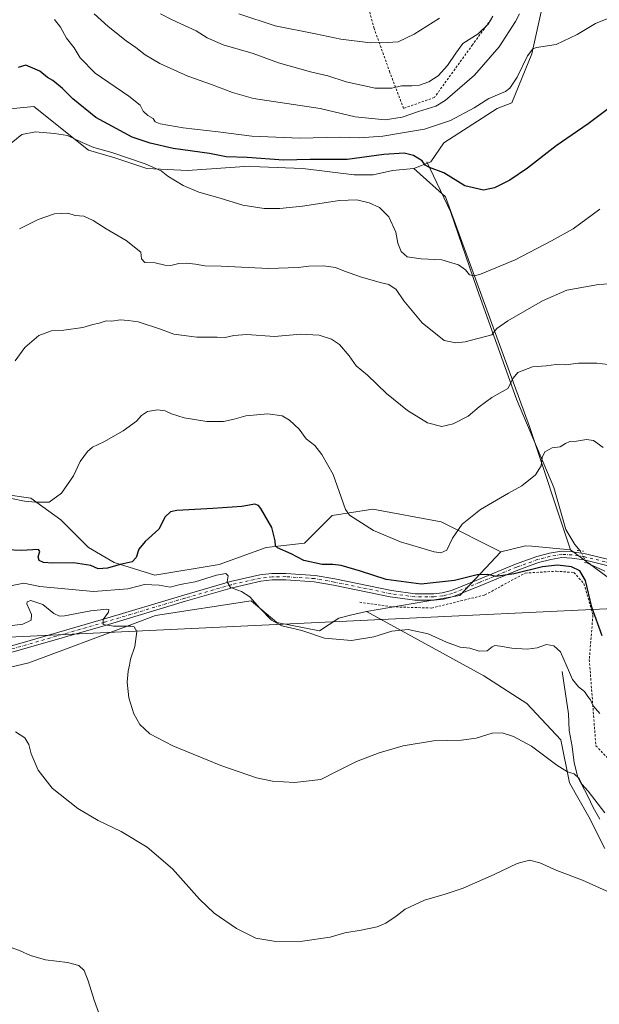
# Model space of a CAD drawing. Units: metres. Extents: x 641797 to 645263, y 4718311 to 4720700.
# Drawn here: x 643655 to 643910, y 4719418 to 4719852 of the extents above; entities that cross this region are included whole.
import ezdxf

# ---------------------------------------------------------------- set-up
doc = ezdxf.new("R2010")
doc.units = ezdxf.units.M
doc.header["$MEASUREMENT"] = 0
for name, pattern in [('DGN Style 2', [1.6480167562047852, 0.988810053722871, -0.6592067024819142]), ('DGN Style 4', [2.6384748266838614, 1.318413404963828, -0.6592067024819142, 0.001648016756204785, -0.6592067024819142]), ('DGN Style 5', [1.1536117293433497, 0.4944050268614355, -0.6592067024819142])]:
    doc.linetypes.add(name, pattern=pattern)
for name, color, linetype, lineweight in [('Alambrada', 7, 'DGN Style 2', 0), ('Corriente natural lineal', 142, 'Continuous', 13), ('Corriente natural lineal oculto', 9, 'DGN Style 4', 13), ('Cultivos herbáceos CxS', 92, 'Continuous', 0), ('Cultivos leñosos CxS', 92, 'Continuous', 0), ('Curva de nivel maestra', 30, 'Continuous', 30), ('Curva de nivel normal', 30, 'Continuous', 0), ('Matorral CxS', 135, 'Continuous', 0), ('Pista no pavimentada Cxs', 111, 'Continuous', 0), ('Pista no pavimentada eje', 91, 'DGN Style 4', 0), ('Puente lineal', 2, 'DGN Style 5', 0), ('Tendido', 6, 'Continuous', 0), ('Valla', 7, 'DGN Style 2', 0)]:
    doc.layers.add(name, color=color, linetype=linetype, lineweight=lineweight)

# ---------------------------------------------------------------- blocks, each defined once
blk = doc.blocks.new('*U16')
at = {"layer": 'Cultivos herbáceos CxS', "color": 92, "linetype": 'Continuous', "lineweight": 0}
blk.add_polyline3d([(643407.1035000002, 4719402.1215, 471.5838999999978), (643416.0676999995, 4719457.024900001, 474.881899999993), (643433.4643000001, 4719548.7411, 480.1540999999997), (643439.5377000002, 4719566.1129, 481.6589999999997), (643440.3470999999, 4719565.899900001, 481.6399999999995), (643526.0000999998, 4719564.016100001, 482.9318000000058), (643614.4770999998, 4719558.367500001, 485.3730999999971), (643658.7154999999, 4719568.724099999, 486.9277000000002), (643704.4018000001, 4719585.808900001, 490.4949000000051), (643714.5059000002, 4719589.587900001, 491.2885999999999), (643756.6048999998, 4719596.029899999, 494.7932000000001), (643767.8995000003, 4719586.614499999, 495.1177000000025), (643786.7232999997, 4719582.848099999, 495.6634999999952), (643795.1960000005, 4719588.4979, 496.7348000000056), (643800.4669000005, 4719589.714500001, 496.5228999999963), (643807.4319000002, 4719591.321900001, 496.402700000006), (643859.1996999999, 4719563.0755, 493.2396000000008), (643878.0236999998, 4719550.834899999, 492.2629000000015), (643893.0849000001, 4719534.8281, 491.3745000000054), (643896.8487, 4719515.997099999, 489.3448000000063), (643905.3197, 4719500.931500001, 488.1765000000014), (643912.4342999998, 4719487.0459, 486.7945999999939)], dxfattribs=at)
blk = doc.blocks.new('*U23')
at = {"layer": 'Pista no pavimentada Cxs', "color": 111, "linetype": 'Continuous', "lineweight": 0}
for points in [[(643928.1501000002, 4719607.970100001, 502.6304999999993), (643903.3300999999, 4719614.100099999, 500.9511000000057), (643897.8901000004, 4719614.9101, 500.7638000000007), (643893.5401, 4719615.170100001, 500.7544999999955), (643888.6201, 4719614.3201, 501.0357999999979), (643883.2500999998, 4719612.9101, 500.6619000000064), (643874.1201, 4719609.640100001, 500.2746000000043), (643857.7801000001, 4719602.9101, 499.5921999999992), (643845.7100999998, 4719598.050100001, 499.4103000000032), (643841.3101000005, 4719596.870100001, 499.4040999999997), (643837.2301000003, 4719596.4301, 499.2722000000067), (643828.6801000005, 4719596.450099999, 499.0097999999998), (643817.9301000005, 4719597.880100001, 498.7284999999974), (643792.9401000004, 4719603.0101, 498.3166000000056), (643784.4401000004, 4719604.4801, 498.1861000000063), (643771.8601000002, 4719605.340100001, 497.5163999999932), (643765.9200999998, 4719605.300100001, 497.1190999999963), (643760.9700999996, 4719604.7601, 496.3720999999932), (643748.3201000001, 4719601.850099999, 495.0427999999956), (643727.7600999996, 4719595.9101, 492.9419999999955), (643692.3400999998, 4719585.290100001, 490.500199999995), (643655.5500999996, 4719574.6601, 487.6138999999966), (643632.2901, 4719568.220100001, 486.5192999999999)], [(643631.2370999996, 4719570.819499999, 486.7066999999952), (643654.7901, 4719577.340100001, 487.9323000000004), (643691.5500999996, 4719587.960100001, 490.1744999999937), (643726.9700999996, 4719598.5801, 493.8680000000023), (643747.6201, 4719604.550100001, 495.226800000004), (643760.5000999998, 4719607.5101, 496.4176000000007), (643765.7600999996, 4719608.090100001, 497.1863000000012), (643771.9501, 4719608.130100001, 497.5835999999982), (643784.7701000003, 4719607.2501, 498.3840000000055), (643793.4600999998, 4719605.7501, 498.639599999995), (643818.3901000004, 4719600.630100001, 499.2305000000051), (643828.8701, 4719599.2401, 499.4487999999984), (643837.0800999999, 4719599.220100001, 499.5635000000038), (643840.8000999996, 4719599.620100001, 499.5935999999929), (643844.8300999999, 4719600.700099999, 499.6444999999949), (643856.7301000003, 4719605.4901, 500.0106999999989), (643873.1201, 4719612.2401, 501.1071999999986), (643882.4200999998, 4719615.5701, 501.716499999995), (643888.0301000001, 4719617.050100001, 501.4168000000063), (643893.3800999997, 4719617.970100001, 500.9673000000039), (643898.1801000005, 4719617.6801, 500.9468999999954), (643903.8701, 4719616.840100001, 501.0387000000047), (643928.7401000002, 4719610.700099999, 502.5709999999963)]]:
    blk.add_polyline3d(points, dxfattribs=at)

msp = doc.modelspace()

# ---------------------------------------------------------------- linework, layer by layer
at = {"layer": 'Alambrada', "color": 7, "linetype": 'DGN Style 2', "lineweight": 0}
msp.add_polyline3d([(643862.2901, 4719852.040100001, 541.1689999999944), (643854.1700999998, 4719840.9301, 539.9958000000044), (643837.3701, 4719817.720100001, 537.0890000000073), (643823.7401000002, 4719812.880100001, 537.0881999999983), (643817.7600999996, 4719828.7601, 542.2044000000024), (643810.8101000005, 4719848.0801, 547.6205000000045), (643806.4801000003, 4719864.2401, 552.3856999999989)], dxfattribs=at)
at = {"layer": 'Corriente natural lineal', "color": 142, "linetype": 'Continuous', "lineweight": 13}
for points in [[(643834.0500999996, 4719789.340100001, 525.5130000000064), (643844.4801000003, 4719767.5001, 523.501099999994), (643856.1700999998, 4719733.3301, 519.1312000000034), (643873.4901000002, 4719684.890100001, 509.1157999999996), (643889.9401000004, 4719645.960100001, 503.8944999999949), (643895.2600999996, 4719627.540100001, 502.1667000000016), (643899.2600999996, 4719620.870100001, 501.2400000000052), (643901.5201000003, 4719618.140100001, 500.9481999999989)], [(643904.4797999999, 4719612.7907, 500.7580000000017), (643912.4901000002, 4719609.130100001, 501.2075999999943)], [(643893.6101000002, 4719564.970100001, 494.1834999999992), (643896.4001000002, 4719546.370100001, 492.9995999999956), (643896.6801000005, 4719538.960100001, 492.1851000000024), (643898.0100999996, 4719531.940099999, 491.5192999999999), (643898.9700999996, 4719524.7501, 490.9079000000056), (643900.5601000005, 4719518.420100001, 490.2624000000069), (643904.8800999997, 4719510.020099999, 489.8175999999949), (643907.2301000003, 4719505.0801, 489.2381000000024), (643910.1700999998, 4719499.9301, 488.5675000000047)]]:
    msp.add_polyline3d(points, dxfattribs=at)
at = {"layer": 'Corriente natural lineal oculto', "color": 9, "linetype": 'DGN Style 4', "lineweight": 13, "extrusion": (-0.8748753070309031, -0.4842975294959052, 0.00700714433603215), "elevation": -2849029.435293299, "flags": 128}
msp.add_lwpolyline([(-3817331.17073309, 20465.01109362813), (-3817331.156678555, 20465.00999360113), (-3817325.057149633, 20464.82088895855)], dxfattribs=at)
at = {"layer": 'Cultivos herbáceos CxS', "color": 92, "linetype": 'Continuous', "lineweight": 0}
for points in [[(643923.9590999996, 4719598.9301, 502.9055999999982), (643897.3129000004, 4719618.5415, 500.9860999999946), (643879.2411000002, 4719672.777899999, 507.1358999999939), (643842.1957, 4719774.019099999, 523.9431000000042), (643828.2994999997, 4719786.4749, 523.8255000000064), (643835.8219999997, 4719789.2971, 525.5679999999993), (643841.4638999999, 4719797.762900001, 526.8941000000051), (643864.9720999999, 4719812.812700001, 528.7054999999964), (643871.4951, 4719815.319700001, 528.6036000000023), (643880.2795000002, 4719836.967700001, 530.5580999999949), (643886.9698999999, 4719867.437100001, 535.0050000000047)], [(643886.9698999999, 4719867.437100001, 535.0050000000047), (643880.2795000002, 4719836.967700001, 530.5580999999949), (643871.4951, 4719815.319700001, 528.6036000000023), (643864.9720999999, 4719812.812700001, 528.7054999999964), (643841.4638999999, 4719797.762900001, 526.8941000000051), (643835.8219999997, 4719789.2971, 525.5679999999993), (643828.2994999997, 4719786.4749, 523.8255000000064)], [(643828.2994999997, 4719786.4749, 523.8255000000064), (643842.1957, 4719774.019099999, 523.9431000000042), (643879.2411000002, 4719672.777899999, 507.1358999999939), (643897.3129000004, 4719618.5415, 500.9860999999946)], [(643897.3129000004, 4719618.5415, 500.9860999999946), (643923.9590999996, 4719598.9301, 502.9055999999982), (643963.9801000003, 4719593.4191, 505.9441999999981), (643972.6193000004, 4719589.204500001, 507.0197999999946), (643981.0897000004, 4719583.554300001, 508.0935999999929), (643988.2008999997, 4719573.2125, 509.4673999999941), (643998.4375, 4719556.7457, 508.5697999999975), (644009.9222999997, 4719544.733100001, 506.4064999999973)], [(643439.5377000002, 4719566.1129, 481.6589999999997), (643440.3470999999, 4719565.899900001, 481.6399999999995), (643526.0000999998, 4719564.016100001, 482.9318000000058), (643614.4770999998, 4719558.367500001, 485.3730999999971), (643658.7154999999, 4719568.724099999, 486.9277000000002), (643704.4018000001, 4719585.808900001, 490.4949000000051), (643714.5059000002, 4719589.587900001, 491.2885999999999), (643756.6048999998, 4719596.029899999, 494.7932000000001), (643767.8995000003, 4719586.614499999, 495.1177000000025), (643786.7232999997, 4719582.848099999, 495.6634999999952), (643795.1960000005, 4719588.4979, 496.7348000000056), (643800.4669000005, 4719589.714500001, 496.5228999999963), (643807.4319000002, 4719591.321900001, 496.402700000006)], [(643807.4319000002, 4719591.321900001, 496.402700000006), (643859.1996999999, 4719563.0755, 493.2396000000008), (643878.0236999998, 4719550.834899999, 492.2629000000015), (643893.0849000001, 4719534.8281, 491.3745000000054), (643896.8487, 4719515.997099999, 489.3448000000063), (643905.3197, 4719500.931500001, 488.1765000000014), (643912.4342999998, 4719487.0459, 486.7945999999939)]]:
    msp.add_polyline3d(points, dxfattribs=at)
at = {"layer": 'Cultivos leñosos CxS', "color": 92, "linetype": 'Continuous', "lineweight": 0}
for points in [[(643614.4017000003, 4719809.206499999, 526.0651000000071), (643660.9249, 4719813.753500001, 522.0350999999937), (643685.0728000002, 4719794.4647, 519.9986999999965), (643696.6567000002, 4719791.1779, 519.9514000000054), (643710.7607000005, 4719786.4749, 520.2661999999982), (643728.6266999999, 4719785.5339, 521.4768999999942), (643755.8954999996, 4719787.415899999, 524.1649000000034), (643760.4331, 4719787.234300001, 524.204700000002), (643779.4035, 4719786.475099999, 524.564400000003), (643801.9707000004, 4719783.653100001, 522.4940999999963), (643810.4336999999, 4719783.653100001, 522.3341999999975), (643818.8968000002, 4719785.5339, 523.107600000003), (643828.2994999997, 4719786.4749, 523.8255000000064), (643842.1957, 4719774.019099999, 523.9431000000042), (643879.2411000002, 4719672.777899999, 507.1358999999939), (643897.3129000004, 4719618.5415, 500.9860999999946), (643880.3069000002, 4719620.088300001, 502.2437999999966), (643877.4335000003, 4719620.3497, 502.3730999999971), (643866.5903000003, 4719617.637700001, 502.7455999999948), (643840.3755000001, 4719630.8685, 507.0292000000045), (643810.2555000001, 4719636.517300001, 506.8090999999986), (643792.3724999997, 4719633.692500001, 503.2669000000024), (643780.1363000004, 4719621.452500001, 500.7881000000052), (643763.1933000004, 4719619.569499999, 498.9959999999992), (643742.4861000003, 4719612.036499999, 497.5785000000033), (643714.2490999997, 4719607.328700001, 498.2013000000007), (643696.3651000002, 4719612.9783, 501.2122999999993), (643685.0711000003, 4719619.569499999, 502.5409999999974), (643672.8343000002, 4719631.8091, 504.2284999999974), (643659.6573000001, 4719641.2249, 505.4977000000072), (643647.4215000002, 4719643.107899999, 505.0283999999957)], [(643828.2994999997, 4719786.4749, 523.8255000000064), (643818.8968000002, 4719785.5339, 523.107600000003), (643810.4336999999, 4719783.653100001, 522.3341999999975), (643801.9707000004, 4719783.653100001, 522.4940999999963), (643779.4035, 4719786.475099999, 524.564400000003), (643760.4331, 4719787.234300001, 524.204700000002), (643755.8954999996, 4719787.415899999, 524.1649000000034), (643728.6266999999, 4719785.5339, 521.4768999999942), (643710.7607000005, 4719786.4749, 520.2661999999982), (643696.6567000002, 4719791.1779, 519.9514000000054), (643685.0728000002, 4719794.4647, 519.9986999999965), (643660.9249, 4719813.753500001, 522.0350999999937), (643614.4017000003, 4719809.206499999, 526.0651000000071)], [(643828.2994999997, 4719786.4749, 523.8255000000064), (643842.1957, 4719774.019099999, 523.9431000000042), (643879.2411000002, 4719672.777899999, 507.1358999999939), (643897.3129000004, 4719618.5415, 500.9860999999946)], [(643866.5903000003, 4719617.637700001, 502.7455999999948), (643840.3755000001, 4719630.8685, 507.0292000000045), (643810.2555000001, 4719636.517300001, 506.8090999999986), (643792.3724999997, 4719633.692500001, 503.2669000000024), (643780.1363000004, 4719621.452500001, 500.7881000000052), (643763.1933000004, 4719619.569499999, 498.9959999999992), (643742.4861000003, 4719612.036499999, 497.5785000000033), (643714.2490999997, 4719607.328700001, 498.2013000000007), (643696.3651000002, 4719612.9783, 501.2122999999993), (643685.0711000003, 4719619.569499999, 502.5409999999974), (643672.8343000002, 4719631.8091, 504.2284999999974), (643659.6573000001, 4719641.2249, 505.4977000000072), (643647.4215000002, 4719643.107899999, 505.0283999999957)], [(643897.3129000004, 4719618.5415, 500.9860999999946), (643880.3069000002, 4719620.088300001, 502.2437999999966), (643877.4335000003, 4719620.3497, 502.3730999999971), (643866.5903000003, 4719617.637700001, 502.7455999999948)]]:
    msp.add_polyline3d(points, dxfattribs=at)
at = {"layer": 'Curva de nivel maestra', "color": 30, "linetype": 'Continuous', "lineweight": 30, "flags": 128}
for points, elevation in [([(643918.6600000003, 4719816.280099999), (643905.1399999997, 4719806.1501), (643890.9699999997, 4719796.380100001), (643878.2999999998, 4719786.550100001), (643870.6399999997, 4719781.280099999), (643863.8099999997, 4719777.850099999), (643858.9699999997, 4719776.880100001), (643850.8099999997, 4719778.770099999), (643841.54, 4719784.5101), (643835.2699999996, 4719786.9001), (643833.2599999999, 4719787.960100001), (643831.9000000004, 4719789.780099999), (643828.1399999997, 4719792.120100001), (643824.0599999997, 4719793.140100001), (643815.0800000001, 4719792.6601), (643798.9199999999, 4719790.440099999), (643782.6299999999, 4719790.360099999), (643770.8799999999, 4719790.030099999), (643754.9600000001, 4719791.2301), (643745.6600000003, 4719791.610099999), (643738.2300000006, 4719793.050100001), (643722.3200000003, 4719795.1801), (643712.0899999999, 4719797.520099999), (643704.2800000003, 4719800.170100001), (643688.2599999999, 4719808.8201), (643678.0300000003, 4719817.0801), (643673.5499999998, 4719821.610099999), (643669.25, 4719825.190099999), (643666.9000000004, 4719826.5101), (643663.5499999998, 4719829.2401), (643657.3300000001, 4719831.9001), (643654.0599999997, 4719830.8301)], 525), ([(643911.1900000004, 4719580.620100001), (643906.7199999997, 4719593.360099999), (643903.8700000001, 4719605.090100001), (643901.4600000001, 4719609.370100001), (643897.7199999997, 4719611.0101), (643891.5599999997, 4719611.8201), (643885, 4719611.020099999), (643872.4299999997, 4719607.940099999), (643864.4100000003, 4719606.7401), (643860.8200000003, 4719607.630100001), (643856.25, 4719607.4801), (643846.2000000002, 4719605.020099999), (643831.5800000001, 4719603.380100001), (643816.0899999999, 4719605.5101), (643804.8200000003, 4719609.140100001), (643796.2800000003, 4719611.5801), (643792.6600000003, 4719612.100099999), (643787.9699999997, 4719612.050100001), (643779.9199999999, 4719613.780099999), (643774.2800000003, 4719616.8301), (643768.2800000003, 4719619.4801), (643767.4299999997, 4719620.340100001), (643767.1799999997, 4719622.4901), (643765.75, 4719628.390100001), (643760.9100000003, 4719636.7501), (643759.8700000001, 4719638.100099999), (643758.2999999998, 4719638.5801), (643752.6100000005, 4719637.6601), (643739.8099999997, 4719636.7301), (643723.9500000002, 4719635.9101), (643721.1200000001, 4719635.280099999), (643718.8300000001, 4719633.0801), (643715.9500000002, 4719627.610099999), (643710, 4719622.140100001), (643707.1699999999, 4719618.850099999), (643706.0199999996, 4719615.1501), (643704.1699999999, 4719613.190099999), (643699, 4719612.130100001), (643693.3300000001, 4719610.420100001), (643689.3200000003, 4719610.140100001), (643685.9699999997, 4719611.590100001), (643678.4600000001, 4719612.850099999), (643669.1900000004, 4719612.630100001), (643665.1500000004, 4719612.940099999), (643663.2800000003, 4719613.790100001), (643662.8799999999, 4719615.5101), (643663.5599999997, 4719617.8301), (643662.9699999997, 4719618.640100001), (643655.5, 4719618.300100001), (643648.5599999997, 4719618.5701)], 500)]:
    msp.add_lwpolyline(points, dxfattribs=dict(at, elevation=elevation))
at = {"layer": 'Curva de nivel normal', "color": 30, "linetype": 'Continuous', "lineweight": 0, "flags": 128}
for points, elevation in [([(643918.9371999997, 4719854.462900001), (643908.3099999997, 4719850.3201), (643900.2000000002, 4719845.440099999), (643890.9400000004, 4719841.0601), (643882.2999999998, 4719839.7501), (643880.6799999997, 4719839.140100001), (643878.4000000004, 4719836.030099999), (643873.79, 4719826.610099999), (643870.6100000005, 4719821.840100001), (643868.6699999999, 4719820.280099999), (643861.3099999997, 4719817.280099999), (643854.8099999997, 4719813.200099999), (643844.4800000006, 4719807.5801), (643832.9699999997, 4719803.780099999), (643822.4100000003, 4719802.0001), (643814.6699999999, 4719800.620100001), (643804.2999999998, 4719799.890100001), (643795.5999999996, 4719800.220100001), (643778.04, 4719799.800100001), (643756.9600000001, 4719800.6601), (643742.0999999996, 4719802.5801), (643726.7699999996, 4719804.360099999), (643716.6399999997, 4719806.100099999), (643714.2999999998, 4719807.040100001), (643713.4400000004, 4719808.380100001), (643711.1100000005, 4719809.720100001), (643709.0599999997, 4719811.6601), (643707.7599999999, 4719814.380100001), (643702.7999999998, 4719818.350099999), (643688, 4719828.4001), (643681.2999999998, 4719835.190099999), (643678.6399999997, 4719839.5801), (643675.2400000002, 4719843.840100001), (643672.7100000001, 4719848.6601), (643670.0300000003, 4719852.020099999)], 530), ([(643687.4851000002, 4719854.462900001), (643693.7000000002, 4719848.960100001), (643701.6299999999, 4719842.5701), (643705.8200000003, 4719839.7501), (643709.9000000004, 4719836.5001), (643716.3799999999, 4719832.6601), (643728.8200000003, 4719827.110099999), (643739.1699999999, 4719823.450099999), (643748.3600000005, 4719819.880100001), (643757.6500000004, 4719817.2601), (643786.9900000002, 4719812.9001), (643802.4800000006, 4719809.120100001), (643815.6399999997, 4719807.800100001), (643823.1500000004, 4719809.020099999), (643830.3899999997, 4719811.540100001), (643837.9199999999, 4719813.890100001), (643842.1600000003, 4719816.350099999), (643855.04, 4719827.470100001), (643865.9100000003, 4719840.040100001), (643873.1100000005, 4719851.120100001), (643874.8676000005, 4719854.462900001)], 535), ([(643863.0700000003, 4719853.4801), (643860.9900000002, 4719850.020099999), (643856.6100000005, 4719845.6801), (643849.8399999999, 4719841.540100001), (643846.7400000002, 4719837.270099999), (643843.1699999999, 4719831.8301), (643839.0199999996, 4719827.290100001), (643834.8799999999, 4719824.600099999), (643830.7400000002, 4719823.1801), (643827.4699999997, 4719822.7601), (643822.8499999996, 4719822.8101), (643818.5700000003, 4719821.7601), (643811.3099999997, 4719821.8101), (643798.5099999999, 4719824.640100001), (643790.4199999999, 4719827.270099999), (643782.8499999996, 4719829.030099999), (643768.6600000003, 4719832.920100001), (643757.5499999998, 4719837.030099999), (643744.3399999999, 4719840.860099999), (643737.2199999997, 4719844.0001), (643732.3899999997, 4719847.0001), (643721.9199999999, 4719851.920100001), (643716.7562999995, 4719854.462900001)], 540), ([(643839.6500000004, 4719852.5801), (643828.4199999999, 4719845.640100001), (643821.3899999997, 4719842.2601), (643816.6699999999, 4719841.880100001), (643809.2599999999, 4719841.8101), (643796.1200000001, 4719843.380100001), (643784.9400000004, 4719845.7501), (643767.2400000002, 4719849.200099999), (643751.2532000003, 4719854.462900001)], 545), ([(643910.2800000003, 4719768.460100001), (643898.4600000001, 4719759.880100001), (643888.9699999997, 4719754.600099999), (643872.9800000006, 4719746.1501), (643857.5999999996, 4719739.850099999), (643855, 4719739.200099999), (643852.8300000001, 4719739.620100001), (643851.1100000005, 4719741.790100001), (643848.0199999996, 4719744.0101), (643840.6500000004, 4719746.170100001), (643831.5899999999, 4719746.600099999), (643825.3600000005, 4719747.5101), (643822.7300000006, 4719749.890100001), (643821.2699999996, 4719753.620100001), (643820.3799999999, 4719758.340100001), (643817.2800000003, 4719765.210100001), (643813.2000000002, 4719769.3101), (643808.6799999997, 4719771.350099999), (643803.2199999997, 4719772.590100001), (643795.5999999996, 4719772.370100001), (643779.2199999997, 4719769.8201), (643769.3200000003, 4719768.7501), (643762.3200000003, 4719768.850099999), (643752.9900000002, 4719770.3301), (643742.9900000002, 4719773.4301), (643733.6600000003, 4719776.0101), (643726.6299999999, 4719778.940099999), (643719.8899999997, 4719783.100099999), (643716.9600000001, 4719785.340100001), (643710, 4719788.460100001), (643695.3499999996, 4719793.460100001), (643687.3499999996, 4719795.7501), (643682.2000000002, 4719797.8101), (643675.7199999997, 4719801.0001), (643669.9800000006, 4719801.850099999), (643661.6600000003, 4719802.590100001), (643655.6699999999, 4719801.440099999), (643651, 4719797.590100001)], 520), ([(643654.6699999999, 4719759.840100001), (643662.8799999999, 4719764.040100001), (643670.0800000001, 4719766.4901), (643675.8300000001, 4719766.780099999), (643679.1299999999, 4719765.7601), (643682.9699999997, 4719765.390100001), (643687.0999999996, 4719763.610099999), (643692.7199999997, 4719759.870100001), (643701.5899999999, 4719754.720100001), (643708.0700000003, 4719749.620100001), (643708.3200000003, 4719746.690099999), (643709.75, 4719745.050100001), (643714.4199999999, 4719744.9001), (643718.5700000003, 4719743.840100001), (643721.2300000006, 4719743.710100001), (643724.8399999999, 4719744.5801), (643728.3099999997, 4719744.800100001), (643732.0800000001, 4719744.380100001), (643736.2100000001, 4719743.5101), (643743.3700000001, 4719743.370100001), (643764.3499999996, 4719742.360099999), (643777.3200000003, 4719742.800100001), (643781.9900000002, 4719743.420100001), (643788.54, 4719743.530099999), (643793.8600000005, 4719742.800100001), (643797.7300000006, 4719741.200099999), (643804.7699999996, 4719738.7301), (643813.5300000003, 4719736.290100001), (643817.3600000005, 4719735.370100001), (643820.5599999997, 4719733.200099999), (643823.9000000004, 4719728.210100001), (643831.9299999997, 4719718.4901), (643841.7300000006, 4719710.7601), (643846.7800000003, 4719709.710100001), (643850.8399999999, 4719710.1501), (643862.6500000004, 4719713.2401), (643864.9000000004, 4719716.020099999), (643869.6699999999, 4719719.4301), (643884.9000000004, 4719728.220100001), (643895.6399999997, 4719732.880100001), (643909.6200000001, 4719735.350099999), (643914.4000000004, 4719735.690099999)], 515), ([(643916.4000000004, 4719699.800100001), (643908.8899999997, 4719700.7601), (643900.8899999997, 4719700.7601), (643895.2000000002, 4719700.0001), (643890.9699999997, 4719700.170100001), (643886.6399999997, 4719699.620100001), (643880.6399999997, 4719699.120100001), (643874.1600000003, 4719696.6601), (643872.0300000003, 4719694.0601), (643869.6799999997, 4719689.520099999), (643862.7199999997, 4719685.550100001), (643857.0599999997, 4719681.5601), (643852.29, 4719677.4001), (643845.6500000004, 4719674.050100001), (643840.6500000004, 4719672.860099999), (643834.3700000001, 4719674.440099999), (643825.4400000004, 4719679.860099999), (643816.2999999998, 4719687.370100001), (643807.8200000003, 4719695.4001), (643802.9699999997, 4719699.540100001), (643799.8399999999, 4719703.9001), (643795.54, 4719708.890100001), (643792.0999999996, 4719711.3301), (643786.6600000003, 4719713.090100001), (643778.3099999997, 4719713.5601), (643766.9600000001, 4719712.4901), (643754.7800000003, 4719713.3101), (643748.9500000002, 4719712.920100001), (643745.2400000002, 4719711.9901), (643741.6900000004, 4719712.120100001), (643732.7699999996, 4719712.190099999), (643722.5800000001, 4719713.540100001), (643716.7300000006, 4719715.690099999), (643706.9500000002, 4719718.9001), (643702.4199999999, 4719719.4801), (643698.9299999997, 4719719.8301), (643695.3300000001, 4719719.220100001), (643692.7400000002, 4719719.300100001), (643689.6299999999, 4719718.3301), (643686.8700000001, 4719717.7501), (643682.5199999996, 4719716.440099999), (643674.1299999999, 4719715.290100001), (643668.7199999997, 4719714.960100001), (643663.1100000005, 4719712.9001), (643656.9500000002, 4719707.620100001), (643652.7599999999, 4719701.800100001)], 510), ([(643911.6600000003, 4719663.630100001), (643907.3899999997, 4719666.620100001), (643904.3700000001, 4719667.1801), (643899.9000000004, 4719666.350099999), (643897.0599999997, 4719666.280099999), (643895.0700000003, 4719665.4101), (643892.7000000002, 4719663.880100001), (643889.2400000002, 4719663.4301), (643886.0599999997, 4719661.670100001), (643884.8399999999, 4719659.2401), (643884.3499999996, 4719655.470100001), (643881.9100000003, 4719651.620100001), (643875.8600000005, 4719646.720100001), (643870.0599999997, 4719643.530099999), (643857.6799999997, 4719636.2401), (643849.5199999996, 4719629.870100001), (643845.3200000003, 4719623.7501), (643842.8300000001, 4719618.460100001), (643840.1600000003, 4719617.280099999), (643837.2699999996, 4719617.690099999), (643822.4699999997, 4719622.050100001), (643810.5, 4719627.030099999), (643800.0300000003, 4719633.7401), (643798.2000000002, 4719636.2401), (643796.3200000003, 4719641.780099999), (643792.7100000001, 4719651.6801), (643787.7999999998, 4719660.5601), (643784.6200000001, 4719664.440099999), (643780.9299999997, 4719667.470100001), (643777.8099999997, 4719671.640100001), (643773.5499999998, 4719675.640100001), (643770.3200000003, 4719677.5801), (643763.9900000002, 4719678.4301), (643754.3700000001, 4719677.540100001), (643749.1799999997, 4719676.050100001), (643744.5300000003, 4719675.0801), (643737.1399999997, 4719675.0101), (643727.2000000002, 4719676.640100001), (643721.5, 4719678.390100001), (643718.7800000003, 4719679.7501), (643715.3799999999, 4719680.1501), (643710.9500000002, 4719679.4101), (643708.2800000003, 4719677.620100001), (643706.1799999997, 4719675.200099999), (643700.2999999998, 4719670.9101), (643691.7599999999, 4719666.090100001), (643686.8300000001, 4719663.7301), (643684.54, 4719661.8201), (643681.29, 4719657.4301), (643678.3700000001, 4719651.140100001), (643673.1799999997, 4719643.4801), (643667.6900000004, 4719639.4901), (643661.6399999997, 4719639.600099999), (643656.75, 4719639.9301), (643651.1399999997, 4719641.1801)], 505), ([(643910.2400000002, 4719546.520099999), (643907.2699999996, 4719549.840100001), (643906.0999999996, 4719552.4301), (643904.9199999999, 4719553.920100001), (643903.4199999999, 4719556.140100001), (643900.8600000005, 4719558.270099999), (643898.1200000001, 4719561.4101), (643896.9000000004, 4719564.530099999), (643892.9199999999, 4719573.6601), (643889.9699999997, 4719576.2601), (643886.7000000002, 4719576.8201), (643882.5899999999, 4719575.380100001), (643878.2100000001, 4719574.800100001), (643871.4500000002, 4719575.1801), (643866.3200000003, 4719576.200099999), (643863.9900000002, 4719576.4301), (643862.7800000003, 4719575.870100001), (643860.6600000003, 4719574.040100001), (643857.0300000003, 4719573.9901), (643852.9900000002, 4719575.200099999), (643848.6500000004, 4719575.7601), (643842.6500000004, 4719577.940099999), (643834.6799999997, 4719581.540100001), (643825.7800000003, 4719583.4301), (643818.6799999997, 4719582.800100001), (643810.7400000002, 4719580.200099999), (643800.8899999997, 4719578.600099999), (643788.9900000002, 4719579.600099999), (643779.04, 4719583.100099999), (643770.2300000006, 4719585.140100001), (643765.6500000004, 4719587.540100001), (643760.4900000002, 4719592.800100001), (643756.0899999999, 4719597.840100001), (643752.3899999997, 4719600.220100001), (643747.5199999996, 4719601.890100001), (643746.1399999997, 4719604.520099999), (643746.4900000002, 4719607.130100001), (643745.4400000004, 4719608.170100001), (643741.4500000002, 4719607.440099999), (643732.0300000003, 4719604.4301), (643725.3300000001, 4719603.3201), (643720.9299999997, 4719602.140100001), (643716.1200000001, 4719603.0601), (643709.6799999997, 4719603.3101), (643702.3899999997, 4719601.350099999), (643687.2599999999, 4719600.220100001), (643663.5099999999, 4719602.470100001), (643656.4699999997, 4719603.890100001), (643650.5899999999, 4719602.700099999)], 495), ([(643912.4199999999, 4719502.700099999), (643905.0499999998, 4719512.290100001), (643902.3700000001, 4719515.380100001), (643901.0499999998, 4719517.8201), (643898.8499999996, 4719519.950099999), (643896.04, 4719520.8201), (643891.3399999999, 4719523.6801), (643880.1100000005, 4719532.110099999), (643872.2400000002, 4719536.340100001), (643867.25, 4719538.030099999), (643862.79, 4719537.840100001), (643855.7699999996, 4719535.690099999), (643849.3099999997, 4719534.7301), (643836.9800000006, 4719534.4001), (643823.6500000004, 4719532.1801), (643812.9800000006, 4719529.2301), (643802.9800000006, 4719525.290100001), (643793.9900000002, 4719520.770099999), (643787.3499999996, 4719517.460100001), (643775.7699999996, 4719516.170100001), (643766.0199999996, 4719516.630100001), (643758.9900000002, 4719518.200099999), (643743.3200000003, 4719523.540100001), (643722.0800000001, 4719532.2601), (643712.0800000001, 4719537.590100001), (643707.5899999999, 4719541.640100001), (643704.9299999997, 4719546.3101), (643702.7100000001, 4719553.450099999), (643702.0300000003, 4719560.2301), (643702.4000000004, 4719565.1601), (643703.0300000003, 4719567.790100001), (643703.4900000002, 4719570.340100001), (643705.4100000003, 4719575.970100001), (643706.2400000002, 4719582.600099999), (643705.1299999999, 4719584.640100001), (643703.6100000005, 4719584.9801), (643695.9600000001, 4719584.950099999), (643691.4900000002, 4719585.6501), (643691.5199999996, 4719587.9301), (643693.7999999998, 4719591.170100001), (643693.9100000003, 4719592.3101), (643693.0800000001, 4719592.4901), (643686, 4719591.640100001), (643674.4400000004, 4719589.530099999), (643672.2199999997, 4719589.360099999), (643669.7300000006, 4719590.440099999), (643664.8799999999, 4719594.5001), (643659.6600000003, 4719596.220100001), (643657.9299999997, 4719595.6601), (643657.8899999997, 4719594.700099999), (643659.9000000004, 4719590.030099999), (643659.7000000002, 4719587.5701), (643656.0599999997, 4719585.800100001), (643648.0599999997, 4719584.860099999)], 490), ([(643927.9800000006, 4719461.6601), (643902.5199999996, 4719473.140100001), (643891.3499999996, 4719477.4001), (643883.7300000006, 4719480.7401), (643879.2699999996, 4719481.880100001), (643873.7599999999, 4719480.470100001), (643863.75, 4719475.550100001), (643850.0499999998, 4719469.640100001), (643842.1600000003, 4719466.9101), (643833.0300000003, 4719464.340100001), (643824.5199999996, 4719460.360099999), (643820.4600000001, 4719457.280099999), (643816.0300000003, 4719454.120100001), (643812.0800000001, 4719452.5001), (643805.0599999997, 4719451.040100001), (643797.9800000006, 4719449.920100001), (643791.4000000004, 4719448.050100001), (643779.3200000003, 4719446.1801), (643767.5700000003, 4719446.040100001), (643758.6399999997, 4719447.5701), (643750.2199999997, 4719451.8301), (643740.3700000001, 4719458.600099999), (643733.8600000005, 4719464.8101), (643722.0099999999, 4719478.140100001), (643710.8300000001, 4719487.670100001), (643699.3200000003, 4719494.600099999), (643689.2400000002, 4719499.4001), (643680.3300000001, 4719504.700099999), (643669.04, 4719513.620100001), (643662.8899999997, 4719521.4801), (643659.8200000003, 4719528.790100001), (643658.7599999999, 4719532.880100001), (643656.9600000001, 4719535.8201), (643652.8399999999, 4719538.4801)], 485), ([(643690.79, 4719411.380100001), (643687.4900000002, 4719420.210100001), (643684.8399999999, 4719428.720100001), (643683.0499999998, 4719433.3201), (643680.7000000002, 4719435.540100001), (643675.7000000002, 4719436.890100001), (643666.1200000001, 4719438.050100001), (643659.4299999997, 4719439.9801), (643654.9299999997, 4719442.020099999), (643649.7599999999, 4719443.960100001)], 480)]:
    msp.add_lwpolyline(points, dxfattribs=dict(at, elevation=elevation))
at = {"layer": 'Matorral CxS', "color": 135, "linetype": 'Continuous', "lineweight": 0, "extrusion": (-0.0535856954430869, -0.1185208340475022, 0.9915046067167641), "elevation": -593376.5832408945, "flags": 128}
msp.add_lwpolyline([(-1357655.481683146, 4527033.345190171), (-1357663.941762488, 4527008.235937998), (-1357698.545299663, 4526984.580500762)], dxfattribs=at)
at = {"layer": 'Matorral CxS', "color": 135, "linetype": 'Continuous', "lineweight": 0}
for points in [[(643886.9698999999, 4719867.437100001, 535.0050000000047), (643880.2795000002, 4719836.967700001, 530.5580999999949), (643871.4951, 4719815.319700001, 528.6036000000023), (643864.9720999999, 4719812.812700001, 528.7054999999964), (643841.4638999999, 4719797.762900001, 526.8941000000051), (643835.8219999997, 4719789.2971, 525.5679999999993), (643828.2994999997, 4719786.4749, 523.8255000000064), (643818.8968000002, 4719785.5339, 523.107600000003), (643810.4336999999, 4719783.653100001, 522.3341999999975), (643801.9707000004, 4719783.653100001, 522.4940999999963), (643779.4035, 4719786.475099999, 524.564400000003), (643760.4331, 4719787.234300001, 524.204700000002), (643755.8954999996, 4719787.415899999, 524.1649000000034), (643728.6266999999, 4719785.5339, 521.4768999999942), (643710.7607000005, 4719786.4749, 520.2661999999982), (643696.6567000002, 4719791.1779, 519.9514000000054), (643685.0728000002, 4719794.4647, 519.9986999999965), (643660.9249, 4719813.753500001, 522.0350999999937), (643614.4017000003, 4719809.206499999, 526.0651000000071)], [(643886.9698999999, 4719867.437100001, 535.0050000000047), (643880.2795000002, 4719836.967700001, 530.5580999999949), (643871.4951, 4719815.319700001, 528.6036000000023), (643864.9720999999, 4719812.812700001, 528.7054999999964), (643841.4638999999, 4719797.762900001, 526.8941000000051), (643835.8219999997, 4719789.2971, 525.5679999999993), (643828.2994999997, 4719786.4749, 523.8255000000064)], [(643828.2994999997, 4719786.4749, 523.8255000000064), (643818.8968000002, 4719785.5339, 523.107600000003), (643810.4336999999, 4719783.653100001, 522.3341999999975), (643801.9707000004, 4719783.653100001, 522.4940999999963), (643779.4035, 4719786.475099999, 524.564400000003), (643760.4331, 4719787.234300001, 524.204700000002), (643755.8954999996, 4719787.415899999, 524.1649000000034), (643728.6266999999, 4719785.5339, 521.4768999999942), (643710.7607000005, 4719786.4749, 520.2661999999982), (643696.6567000002, 4719791.1779, 519.9514000000054), (643685.0728000002, 4719794.4647, 519.9986999999965), (643660.9249, 4719813.753500001, 522.0350999999937), (643614.4017000003, 4719809.206499999, 526.0651000000071)], [(643647.4215000002, 4719643.107899999, 505.0283999999957), (643659.6573000001, 4719641.2249, 505.4977000000072), (643672.8343000002, 4719631.8091, 504.2284999999974), (643685.0711000003, 4719619.569499999, 502.5409999999974), (643696.3651000002, 4719612.9783, 501.2122999999993), (643714.2490999997, 4719607.328700001, 498.2013000000007), (643742.4861000003, 4719612.036499999, 497.5785000000033), (643763.1933000004, 4719619.569499999, 498.9959999999992), (643780.1363000004, 4719621.452500001, 500.7881000000052), (643792.3724999997, 4719633.692500001, 503.2669000000024), (643810.2555000001, 4719636.517300001, 506.8090999999986), (643840.3755000001, 4719630.8685, 507.0292000000045), (643866.5903000003, 4719617.637700001, 502.7455999999948), (643848.6250999998, 4719598.437899999, 499.4796000000061), (643807.4319000002, 4719591.321900001, 496.402700000006), (643800.4669000005, 4719589.714500001, 496.5228999999963), (643795.1960000005, 4719588.4979, 496.7348000000056), (643786.7232999997, 4719582.848099999, 495.6634999999952), (643767.8995000003, 4719586.614499999, 495.1177000000025), (643756.6048999998, 4719596.029899999, 494.7932000000001), (643714.5059000002, 4719589.587900001, 491.2885999999999), (643704.4018000001, 4719585.808900001, 490.4949000000051), (643658.7154999999, 4719568.724099999, 486.9277000000002), (643614.4770999998, 4719558.367500001, 485.3730999999971)], [(643866.5903000003, 4719617.637700001, 502.7455999999948), (643840.3755000001, 4719630.8685, 507.0292000000045), (643810.2555000001, 4719636.517300001, 506.8090999999986), (643792.3724999997, 4719633.692500001, 503.2669000000024), (643780.1363000004, 4719621.452500001, 500.7881000000052), (643763.1933000004, 4719619.569499999, 498.9959999999992), (643742.4861000003, 4719612.036499999, 497.5785000000033), (643714.2490999997, 4719607.328700001, 498.2013000000007), (643696.3651000002, 4719612.9783, 501.2122999999993), (643685.0711000003, 4719619.569499999, 502.5409999999974), (643672.8343000002, 4719631.8091, 504.2284999999974), (643659.6573000001, 4719641.2249, 505.4977000000072), (643647.4215000002, 4719643.107899999, 505.0283999999957)], [(643912.4342999998, 4719487.0459, 486.7945999999939), (643905.3197, 4719500.931500001, 488.1765000000014), (643896.8487, 4719515.997099999, 489.3448000000063), (643893.0849000001, 4719534.8281, 491.3745000000054), (643878.0236999998, 4719550.834899999, 492.2629000000015), (643859.1996999999, 4719563.0755, 493.2396000000008), (643807.4319000002, 4719591.321900001, 496.402700000006), (643848.6250999998, 4719598.437899999, 499.4796000000061), (643866.5903000003, 4719617.637700001, 502.7455999999948), (643877.4335000003, 4719620.3497, 502.3730999999971), (643880.3069000002, 4719620.088300001, 502.2437999999966), (643897.3129000004, 4719618.5415, 500.9860999999946), (643923.9590999996, 4719598.9301, 502.9055999999982)], [(643897.3129000004, 4719618.5415, 500.9860999999946), (643880.3069000002, 4719620.088300001, 502.2437999999966), (643877.4335000003, 4719620.3497, 502.3730999999971), (643866.5903000003, 4719617.637700001, 502.7455999999948)], [(643897.3129000004, 4719618.5415, 500.9860999999946), (643923.9590999996, 4719598.9301, 502.9055999999982), (643963.9801000003, 4719593.4191, 505.9441999999981), (643972.6193000004, 4719589.204500001, 507.0197999999946), (643981.0897000004, 4719583.554300001, 508.0935999999929), (643988.2008999997, 4719573.2125, 509.4673999999941), (643998.4375, 4719556.7457, 508.5697999999975), (644009.9222999997, 4719544.733100001, 506.4064999999973)], [(643439.5377000002, 4719566.1129, 481.6589999999997), (643440.3470999999, 4719565.899900001, 481.6399999999995), (643526.0000999998, 4719564.016100001, 482.9318000000058), (643614.4770999998, 4719558.367500001, 485.3730999999971), (643658.7154999999, 4719568.724099999, 486.9277000000002), (643704.4018000001, 4719585.808900001, 490.4949000000051), (643714.5059000002, 4719589.587900001, 491.2885999999999), (643756.6048999998, 4719596.029899999, 494.7932000000001), (643767.8995000003, 4719586.614499999, 495.1177000000025), (643786.7232999997, 4719582.848099999, 495.6634999999952), (643795.1960000005, 4719588.4979, 496.7348000000056), (643800.4669000005, 4719589.714500001, 496.5228999999963), (643807.4319000002, 4719591.321900001, 496.402700000006)], [(643807.4319000002, 4719591.321900001, 496.402700000006), (643859.1996999999, 4719563.0755, 493.2396000000008), (643878.0236999998, 4719550.834899999, 492.2629000000015), (643893.0849000001, 4719534.8281, 491.3745000000054), (643896.8487, 4719515.997099999, 489.3448000000063), (643905.3197, 4719500.931500001, 488.1765000000014), (643912.4342999998, 4719487.0459, 486.7945999999939)]]:
    msp.add_polyline3d(points, dxfattribs=at)
at = {"layer": 'Pista no pavimentada Cxs', "color": 111, "linetype": 'Continuous', "lineweight": 0}
for points in [[(643631.2370999996, 4719570.819499999, 486.7066999999952), (643654.7901, 4719577.340100001, 487.9323000000004), (643691.5500999996, 4719587.960100001, 490.1744999999937), (643726.9700999996, 4719598.5801, 493.8680000000023), (643747.6201, 4719604.550100001, 495.226800000004), (643760.5000999998, 4719607.5101, 496.4176000000007), (643765.7600999996, 4719608.090100001, 497.1863000000012), (643771.9501, 4719608.130100001, 497.5835999999982), (643784.7701000003, 4719607.2501, 498.3840000000055), (643793.4600999998, 4719605.7501, 498.639599999995), (643818.3901000004, 4719600.630100001, 499.2305000000051), (643828.8701, 4719599.2401, 499.4487999999984), (643837.0800999999, 4719599.220100001, 499.5635000000038), (643840.8000999996, 4719599.620100001, 499.5935999999929), (643844.8300999999, 4719600.700099999, 499.6444999999949), (643856.7301000003, 4719605.4901, 500.0106999999989), (643873.1201, 4719612.2401, 501.1071999999986), (643882.4200999998, 4719615.5701, 501.716499999995), (643888.0301000001, 4719617.050100001, 501.4168000000063), (643893.3800999997, 4719617.970100001, 500.9673000000039), (643898.1801000005, 4719617.6801, 500.9468999999954), (643903.8701, 4719616.840100001, 501.0387000000047)], [(643903.8701, 4719616.840100001, 501.0387000000047), (643928.7401000002, 4719610.700099999, 502.5709999999963), (643947.1201, 4719607.280099999, 503.7670999999973), (643973.0100999996, 4719602.6501, 504.8246000000072), (643987.8300999999, 4719599.670100001, 504.5334000000003), (644010.3101000005, 4719594.630100001, 503.7440999999963), (644043.3501000004, 4719587.2401, 501.6144000000059), (644057.8901000004, 4719584.3301, 500.8695000000008), (644085.7100999998, 4719577.850099999, 499.5329999999958), (644109.8569, 4719573.174699999, 498.2556000000041)], [(643928.1501000002, 4719607.970100001, 502.6304999999993), (643903.3300999999, 4719614.100099999, 500.9511000000057), (643897.8901000004, 4719614.9101, 500.7638000000007), (643893.5401, 4719615.170100001, 500.7544999999955), (643888.6201, 4719614.3201, 501.0357999999979), (643883.2500999998, 4719612.9101, 500.6619000000064), (643874.1201, 4719609.640100001, 500.2746000000043), (643857.7801000001, 4719602.9101, 499.5921999999992), (643845.7100999998, 4719598.050100001, 499.4103000000032), (643841.3101000005, 4719596.870100001, 499.4040999999997), (643837.2301000003, 4719596.4301, 499.2722000000067), (643828.6801000005, 4719596.450099999, 499.0097999999998), (643817.9301000005, 4719597.880100001, 498.7284999999974), (643792.9401000004, 4719603.0101, 498.3166000000056), (643784.4401000004, 4719604.4801, 498.1861000000063), (643771.8601000002, 4719605.340100001, 497.5163999999932), (643765.9200999998, 4719605.300100001, 497.1190999999963), (643760.9700999996, 4719604.7601, 496.3720999999932), (643748.3201000001, 4719601.850099999, 495.0427999999956), (643727.7600999996, 4719595.9101, 492.9419999999955), (643692.3400999998, 4719585.290100001, 490.500199999995), (643655.5500999996, 4719574.6601, 487.6138999999966), (643632.2901, 4719568.220100001, 486.5192999999999)]]:
    msp.add_polyline3d(points, dxfattribs=at)
at = {"layer": 'Pista no pavimentada eje', "color": 91, "linetype": 'DGN Style 4', "lineweight": 0}
msp.add_polyline3d([(643928.4451000001, 4719609.335100001, 502.5996000000014), (643903.6001000004, 4719615.470100001, 501.0038999999961), (643900.7550999997, 4719615.890100001, 500.8812000000034), (643898.0351, 4719616.295100001, 500.8524000000034), (643893.4600999998, 4719616.5701, 500.8393000000069), (643890.7851, 4719616.110099999, 500.9970999999932), (643888.3251, 4719615.6851, 501.2207999999956), (643885.6401000004, 4719614.9801, 501.3120000000054), (643882.8350999998, 4719614.2401, 501.1610999999976), (643873.6201, 4719610.940099999, 500.6778999999952), (643857.2550999997, 4719604.200099999, 499.8029999999999), (643845.2701000003, 4719599.3751, 499.526199999993), (643841.0551000005, 4719598.245100001, 499.4496000000072), (643837.1551000001, 4719597.825099999, 499.3702000000048), (643828.7751000002, 4719597.845100001, 499.2072999999946), (643823.4001000002, 4719598.5601, 499.0994000000064), (643818.1601, 4719599.255100001, 498.9808000000049), (643793.2001, 4719604.380100001, 498.4744999999967), (643784.6051000003, 4719605.8651, 498.2831000000006), (643771.9051000001, 4719606.735099999, 497.4544000000024), (643765.8400999998, 4719606.6951, 497.0054999999993), (643763.3651000002, 4719606.425100001, 496.6972999999998), (643760.7351000002, 4719606.1351, 496.3891000000004), (643747.9700999996, 4719603.200099999, 495.148199999996), (643727.3651000002, 4719597.245100001, 493.1530999999959), (643691.9451000001, 4719586.6251, 490.2685999999958), (643655.1700999998, 4719576.0001, 487.7823000000063), (643631.2950999998, 4719569.390100001, 486.5927999999985)], dxfattribs=at)
at = {"layer": 'Puente lineal', "color": 2, "linetype": 'DGN Style 5', "lineweight": 0, "extrusion": (0.129648621750363, 0.9296448951024381, 0.3448936124201322), "elevation": 4471222.650584006, "flags": 128}
msp.add_lwpolyline([(14162.37907596922, -1642367.879217846), (14161.12748035789, -1642367.887634262), (14159.51104793081, -1642367.867924933)], dxfattribs=at)
at = {"layer": 'Puente lineal', "color": 2, "linetype": 'DGN Style 5', "lineweight": 0, "extrusion": (-0.2390777246755655, -0.930790212006952, 0.2765346683437863), "elevation": -4546774.033642402, "flags": 128}
msp.add_lwpolyline([(-550481.8538384732, 1308882.882058928), (-550480.8843902521, 1308883.038041638), (-550479.3030727182, 1308883.309840732)], dxfattribs=at)
at = {"layer": 'Tendido', "color": 6, "linetype": 'Continuous', "lineweight": 0}
msp.add_polyline3d([(641828.7120000003, 4719081.0678, 438.7983999999997), (641962.5105, 4719162.897, 467.5038000000059), (642205.6206, 4719363.437999999, 485.3524000000034), (642392.4431999996, 4719518.082800001, 498.7265999999945), (642661.6308000004, 4719531.845699999, 493.4532999999938), (643008.1158999996, 4719549.0426, 491.7464000000036), (643252.9758000001, 4719559.891600001, 490.7054000000062), (643606.4210999999, 4719577.9976, 496.9811000000045), (643953.3185999999, 4719594.501700001, 517.8907000000036), (644147.2671999997, 4719742.787500001, 531.1065999999992), (644327.7405000003, 4719880.484800001, 548.3521999999939), (644523.3246999999, 4720029.6919, 589.0877000000038), (644676.1975999996, 4720146.062799999, 619.2986999999994), (644903.6086999997, 4720241.8036, 613.9663), (645076.9639999997, 4720314.828700001, 574.0363000000071), (645220.8739999998, 4720375.2446, 528.8022999999957)], dxfattribs=at)
at = {"layer": 'Valla', "color": 7, "linetype": 'DGN Style 2', "lineweight": 0}
msp.add_polyline3d([(643804.4600999998, 4719595.4801, 497.2400999999954), (643818.8300999999, 4719593.440099999, 497.5246000000043), (643836.0900999998, 4719592.9301, 499.0316000000021), (643859.6001000004, 4719598.670100001, 498.7249000000011), (643877.3701, 4719608.340100001, 499.7357000000048), (643890.9600999998, 4719609.110099999, 500.4109000000026), (643898.8000999996, 4719608.590100001, 500.3956000000035), (643903.2500999998, 4719603.640100001, 500.6953000000067), (643907.1700999998, 4719589.790100001, 501.1882999999943), (643905.6001000004, 4719570.190099999, 498.1545000000042), (643908.4801000003, 4719532.3201, 494.0286999999954), (643919.1901000004, 4719521.0801, 494.0479999999953), (643941.1401000004, 4719498.610099999, 494.5988000000071), (643973.2901, 4719469.350099999, 494.1575000000012), (644009.3501000004, 4719442.440099999, 492.6913000000059)], dxfattribs=at)

# ---------------------------------------------------------------- block references
at = {"layer": 'Cultivos herbáceos CxS', "color": 92, "linetype": 'Continuous', "lineweight": 0}
msp.add_blockref('*U16', (0, 0), dxfattribs=at)
at = {"layer": 'Pista no pavimentada Cxs', "color": 111, "linetype": 'Continuous', "lineweight": 0}
msp.add_blockref('*U23', (0, 0), dxfattribs=at)

doc.saveas('drawing.dxf')
